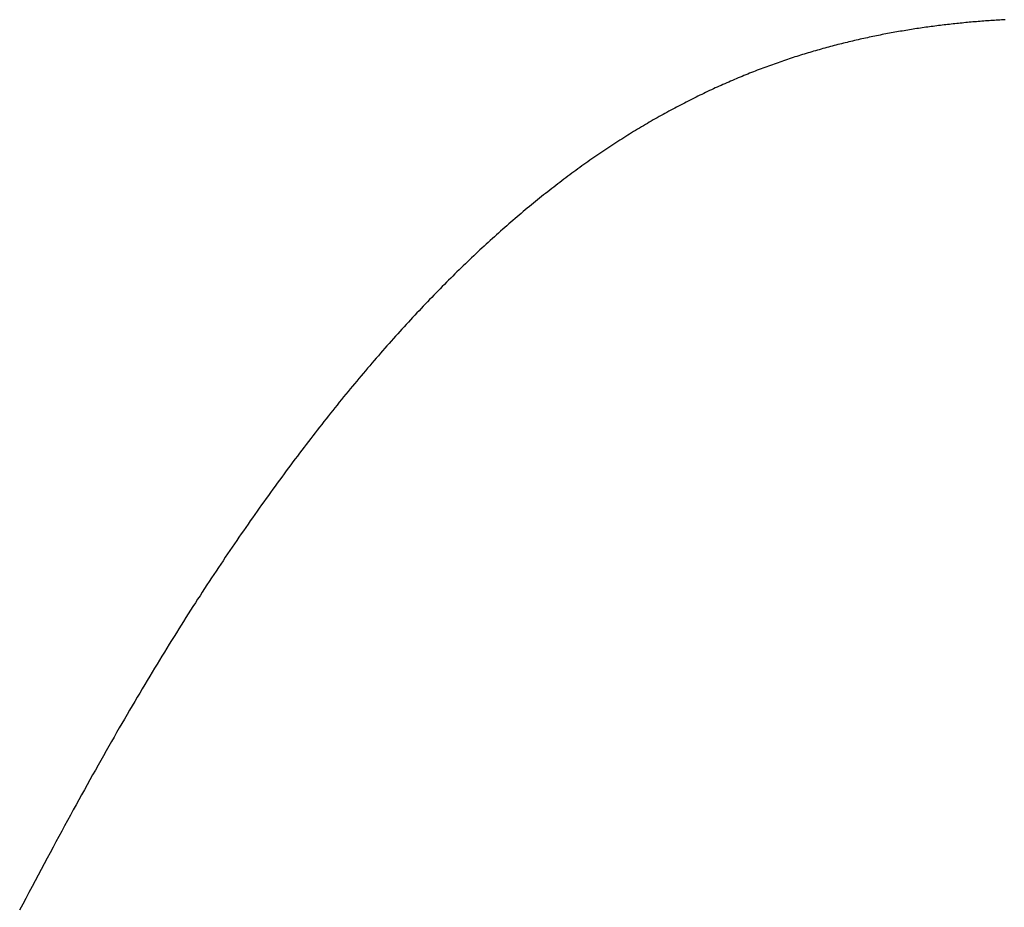
# Model space of a CAD drawing. Extents: x 0 to 45.8, y -1.1 to 62.2.
# Drawn here: x 32.7 to 32.7, y 29.2 to 29.2 of the extents above; entities that cross this region are included whole.
import ezdxf

# ---------------------------------------------------------------- set-up
doc = ezdxf.new("R2010")
doc.units = 0
doc.header["$MEASUREMENT"] = 0
doc.layers.get('0').update_dxf_attribs({"linetype": 'CONTINUOUS'})
doc.layers.add('Object', color=7, linetype='CONTINUOUS', lineweight=30)
doc.layers.add('OBJECT DETAIL', color=254, linetype='CONTINUOUS', lineweight=25)

# ---------------------------------------------------------------- blocks, each defined once
blk = doc.blocks.new('GLSTOP')
for p, q in [((-0.401093, -0.134042), (-0.401228, -0.133971)), ((-0.401093, -0.134042), (-0.401228, -0.133971)), ((-0.40096, -0.134112), (-0.401093, -0.134042)), ((-0.40096, -0.134112), (-0.401093, -0.134042)), ((-0.400827, -0.134181), (-0.40096, -0.134112)), ((-0.400827, -0.134181), (-0.40096, -0.134112)), ((-0.400696, -0.13425), (-0.400827, -0.134181)), ((-0.400696, -0.13425), (-0.400827, -0.134181)), ((-0.400566, -0.134319), (-0.400696, -0.13425)), ((-0.400566, -0.134319), (-0.400696, -0.13425)), ((-0.400437, -0.134387), (-0.400566, -0.134319)), ((-0.400437, -0.134387), (-0.400566, -0.134319)), ((-0.400309, -0.134455), (-0.400437, -0.134387)), ((-0.400309, -0.134455), (-0.400437, -0.134387)), ((-0.400182, -0.134523), (-0.400309, -0.134455)), ((-0.400182, -0.134523), (-0.400309, -0.134455)), ((-0.400057, -0.13459), (-0.400182, -0.134523)), ((-0.400057, -0.13459), (-0.400182, -0.134523)), ((-0.399932, -0.134656), (-0.400057, -0.13459)), ((-0.399932, -0.134656), (-0.400057, -0.13459)), ((-0.399808, -0.134723), (-0.399932, -0.134656)), ((-0.399808, -0.134723), (-0.399932, -0.134656)), ((-0.399686, -0.134789), (-0.399808, -0.134723)), ((-0.399686, -0.134789), (-0.399808, -0.134723)), ((-0.399564, -0.134854), (-0.399686, -0.134789)), ((-0.399564, -0.134854), (-0.399686, -0.134789)), ((-0.399443, -0.13492), (-0.399564, -0.134854)), ((-0.399443, -0.13492), (-0.399564, -0.134854)), ((-0.399323, -0.134984), (-0.399443, -0.13492)), ((-0.399323, -0.134984), (-0.399443, -0.13492)), ((-0.399205, -0.135049), (-0.399323, -0.134984)), ((-0.399205, -0.135049), (-0.399323, -0.134984)), ((-0.399087, -0.135113), (-0.399205, -0.135049)), ((-0.399087, -0.135113), (-0.399205, -0.135049)), ((-0.39897, -0.135177), (-0.399087, -0.135113)), ((-0.39897, -0.135177), (-0.399087, -0.135113)), ((-0.398855, -0.13524), (-0.39897, -0.135177)), ((-0.398855, -0.13524), (-0.39897, -0.135177)), ((-0.39874, -0.135304), (-0.398855, -0.13524)), ((-0.39874, -0.135304), (-0.398855, -0.13524)), ((-0.398626, -0.135366), (-0.39874, -0.135304)), ((-0.398626, -0.135366), (-0.39874, -0.135304)), ((-0.398513, -0.135429), (-0.398626, -0.135366)), ((-0.398513, -0.135429), (-0.398626, -0.135366)), ((-0.398401, -0.135491), (-0.398513, -0.135429)), ((-0.398401, -0.135491), (-0.398513, -0.135429)), ((-0.398289, -0.135553), (-0.398401, -0.135491)), ((-0.398289, -0.135553), (-0.398401, -0.135491)), ((-0.398179, -0.135615), (-0.398289, -0.135553)), ((-0.398179, -0.135615), (-0.398289, -0.135553)), ((-0.39807, -0.135676), (-0.398179, -0.135615)), ((-0.39807, -0.135676), (-0.398179, -0.135615)), ((-0.397961, -0.135737), (-0.39807, -0.135676)), ((-0.397961, -0.135737), (-0.39807, -0.135676)), ((-0.397854, -0.135798), (-0.397961, -0.135737)), ((-0.397854, -0.135798), (-0.397961, -0.135737)), ((-0.397747, -0.135858), (-0.397854, -0.135798)), ((-0.397747, -0.135858), (-0.397854, -0.135798)), ((-0.397641, -0.135918), (-0.397747, -0.135858)), ((-0.397641, -0.135918), (-0.397747, -0.135858)), ((-0.397536, -0.135978), (-0.397641, -0.135918)), ((-0.397536, -0.135978), (-0.397641, -0.135918)), ((-0.397431, -0.136037), (-0.397536, -0.135978)), ((-0.397431, -0.136037), (-0.397536, -0.135978)), ((-0.397328, -0.136097), (-0.397431, -0.136037)), ((-0.397328, -0.136097), (-0.397431, -0.136037)), ((-0.397225, -0.136155), (-0.397328, -0.136097)), ((-0.397225, -0.136155), (-0.397328, -0.136097)), ((-0.397123, -0.136214), (-0.397225, -0.136155)), ((-0.397123, -0.136214), (-0.397225, -0.136155)), ((-0.397022, -0.136273), (-0.397123, -0.136214)), ((-0.397022, -0.136273), (-0.397123, -0.136214)), ((-0.396922, -0.136331), (-0.397022, -0.136273)), ((-0.396922, -0.136331), (-0.397022, -0.136273)), ((-0.396823, -0.136389), (-0.396922, -0.136331)), ((-0.396823, -0.136389), (-0.396922, -0.136331)), ((-0.396724, -0.136446), (-0.396823, -0.136389)), ((-0.396724, -0.136446), (-0.396823, -0.136389)), ((-0.396626, -0.136504), (-0.396724, -0.136446)), ((-0.396626, -0.136504), (-0.396724, -0.136446)), ((-0.396528, -0.136561), (-0.396626, -0.136504)), ((-0.396528, -0.136561), (-0.396626, -0.136504)), ((-0.396432, -0.136618), (-0.396528, -0.136561)), ((-0.396432, -0.136618), (-0.396528, -0.136561)), ((-0.396336, -0.136675), (-0.396432, -0.136618)), ((-0.396336, -0.136675), (-0.396432, -0.136618)), ((-0.396241, -0.136731), (-0.396336, -0.136675)), ((-0.396241, -0.136731), (-0.396336, -0.136675)), ((-0.396146, -0.136788), (-0.396241, -0.136731)), ((-0.396146, -0.136788), (-0.396241, -0.136731)), ((-0.396053, -0.136844), (-0.396146, -0.136788)), ((-0.396053, -0.136844), (-0.396146, -0.136788)), ((-0.39596, -0.136899), (-0.396053, -0.136844)), ((-0.39596, -0.136899), (-0.396053, -0.136844)), ((-0.395867, -0.136955), (-0.39596, -0.136899)), ((-0.395867, -0.136955), (-0.39596, -0.136899)), ((-0.395776, -0.137011), (-0.395867, -0.136955)), ((-0.395776, -0.137011), (-0.395867, -0.136955)), ((-0.395684, -0.137066), (-0.395776, -0.137011)), ((-0.395684, -0.137066), (-0.395776, -0.137011)), ((-0.395594, -0.137121), (-0.395684, -0.137066)), ((-0.395594, -0.137121), (-0.395684, -0.137066)), ((-0.395504, -0.137176), (-0.395594, -0.137121)), ((-0.395504, -0.137176), (-0.395594, -0.137121)), ((-0.395415, -0.13723), (-0.395504, -0.137176)), ((-0.395415, -0.13723), (-0.395504, -0.137176)), ((-0.395326, -0.137285), (-0.395415, -0.13723)), ((-0.395326, -0.137285), (-0.395415, -0.13723)), ((-0.395238, -0.137339), (-0.395326, -0.137285)), ((-0.395238, -0.137339), (-0.395326, -0.137285)), ((-0.395151, -0.137393), (-0.395238, -0.137339)), ((-0.395151, -0.137393), (-0.395238, -0.137339)), ((-0.395064, -0.137447), (-0.395151, -0.137393)), ((-0.395064, -0.137447), (-0.395151, -0.137393)), ((-0.394978, -0.137501), (-0.395064, -0.137447)), ((-0.394978, -0.137501), (-0.395064, -0.137447)), ((-0.394892, -0.137555), (-0.394978, -0.137501)), ((-0.394892, -0.137555), (-0.394978, -0.137501)), ((-0.394807, -0.137608), (-0.394892, -0.137555)), ((-0.394807, -0.137608), (-0.394892, -0.137555)), ((-0.394723, -0.137662), (-0.394807, -0.137608)), ((-0.394723, -0.137662), (-0.394807, -0.137608)), ((-0.394639, -0.137715), (-0.394723, -0.137662)), ((-0.394639, -0.137715), (-0.394723, -0.137662)), ((-0.394555, -0.137768), (-0.394639, -0.137715)), ((-0.394555, -0.137768), (-0.394639, -0.137715)), ((-0.394472, -0.137821), (-0.394555, -0.137768)), ((-0.394472, -0.137821), (-0.394555, -0.137768)), ((-0.394389, -0.137874), (-0.394472, -0.137821)), ((-0.394389, -0.137874), (-0.394472, -0.137821)), ((-0.394307, -0.137927), (-0.394389, -0.137874)), ((-0.394307, -0.137927), (-0.394389, -0.137874)), ((-0.394226, -0.137979), (-0.394307, -0.137927)), ((-0.394226, -0.137979), (-0.394307, -0.137927)), ((-0.394145, -0.138032), (-0.394226, -0.137979)), ((-0.394145, -0.138032), (-0.394226, -0.137979)), ((-0.394064, -0.138084), (-0.394145, -0.138032)), ((-0.394064, -0.138084), (-0.394145, -0.138032)), ((-0.393984, -0.138136), (-0.394064, -0.138084)), ((-0.393984, -0.138136), (-0.394064, -0.138084)), ((-0.393904, -0.138188), (-0.393984, -0.138136)), ((-0.393904, -0.138188), (-0.393984, -0.138136)), ((-0.393825, -0.13824), (-0.393904, -0.138188)), ((-0.393825, -0.13824), (-0.393904, -0.138188)), ((-0.393746, -0.138292), (-0.393825, -0.13824)), ((-0.393746, -0.138292), (-0.393825, -0.13824)), ((-0.393668, -0.138344), (-0.393746, -0.138292)), ((-0.393668, -0.138344), (-0.393746, -0.138292)), ((-0.39359, -0.138396), (-0.393668, -0.138344)), ((-0.39359, -0.138396), (-0.393668, -0.138344)), ((-0.393512, -0.138448), (-0.39359, -0.138396)), ((-0.393512, -0.138448), (-0.39359, -0.138396)), ((-0.393435, -0.138499), (-0.393512, -0.138448)), ((-0.393435, -0.138499), (-0.393512, -0.138448)), ((-0.393358, -0.138551), (-0.393435, -0.138499)), ((-0.393358, -0.138551), (-0.393435, -0.138499)), ((-0.393281, -0.138602), (-0.393358, -0.138551)), ((-0.393281, -0.138602), (-0.393358, -0.138551)), ((-0.393205, -0.138654), (-0.393281, -0.138602)), ((-0.393205, -0.138654), (-0.393281, -0.138602)), ((-0.393129, -0.138705), (-0.393205, -0.138654)), ((-0.393129, -0.138705), (-0.393205, -0.138654)), ((-0.393054, -0.138756), (-0.393129, -0.138705)), ((-0.393054, -0.138756), (-0.393129, -0.138705)), ((-0.392979, -0.138808), (-0.393054, -0.138756)), ((-0.392979, -0.138808), (-0.393054, -0.138756)), ((-0.392904, -0.138859), (-0.392979, -0.138808)), ((-0.392904, -0.138859), (-0.392979, -0.138808)), ((-0.392829, -0.13891), (-0.392904, -0.138859)), ((-0.392829, -0.13891), (-0.392904, -0.138859)), ((-0.392755, -0.138961), (-0.392829, -0.13891)), ((-0.392755, -0.138961), (-0.392829, -0.13891)), ((-0.392681, -0.139012), (-0.392755, -0.138961)), ((-0.392681, -0.139012), (-0.392755, -0.138961)), ((-0.392608, -0.139063), (-0.392681, -0.139012)), ((-0.392608, -0.139063), (-0.392681, -0.139012)), ((-0.392535, -0.139114), (-0.392608, -0.139063)), ((-0.392535, -0.139114), (-0.392608, -0.139063)), ((-0.392462, -0.139165), (-0.392535, -0.139114)), ((-0.392462, -0.139165), (-0.392535, -0.139114)), ((-0.392389, -0.139216), (-0.392462, -0.139165)), ((-0.392389, -0.139216), (-0.392462, -0.139165)), ((-0.392317, -0.139267), (-0.392389, -0.139216)), ((-0.392317, -0.139267), (-0.392389, -0.139216)), ((-0.392245, -0.139318), (-0.392317, -0.139267)), ((-0.392245, -0.139318), (-0.392317, -0.139267)), ((-0.392173, -0.139368), (-0.392245, -0.139318)), ((-0.392173, -0.139368), (-0.392245, -0.139318)), ((-0.392101, -0.139419), (-0.392173, -0.139368)), ((-0.392101, -0.139419), (-0.392173, -0.139368)), ((-0.39203, -0.13947), (-0.392101, -0.139419)), ((-0.39203, -0.13947), (-0.392101, -0.139419)), ((-0.39196, -0.139521), (-0.39203, -0.13947)), ((-0.39196, -0.139521), (-0.39203, -0.13947)), ((-0.391889, -0.139571), (-0.39196, -0.139521)), ((-0.391889, -0.139571), (-0.39196, -0.139521)), ((-0.391819, -0.139622), (-0.391889, -0.139571)), ((-0.391819, -0.139622), (-0.391889, -0.139571)), ((-0.391749, -0.139672), (-0.391819, -0.139622)), ((-0.391749, -0.139672), (-0.391819, -0.139622)), ((-0.391679, -0.139723), (-0.391749, -0.139672)), ((-0.391679, -0.139723), (-0.391749, -0.139672)), ((-0.39161, -0.139773), (-0.391679, -0.139723)), ((-0.39161, -0.139773), (-0.391679, -0.139723)), ((-0.391541, -0.139823), (-0.39161, -0.139773)), ((-0.391541, -0.139823), (-0.39161, -0.139773)), ((-0.391473, -0.139874), (-0.391541, -0.139823)), ((-0.391473, -0.139874), (-0.391541, -0.139823)), ((-0.391404, -0.139924), (-0.391473, -0.139874)), ((-0.391404, -0.139924), (-0.391473, -0.139874)), ((-0.391336, -0.139974), (-0.391404, -0.139924)), ((-0.391336, -0.139974), (-0.391404, -0.139924)), ((-0.391268, -0.140025), (-0.391336, -0.139974)), ((-0.391268, -0.140025), (-0.391336, -0.139974)), ((-0.391201, -0.140075), (-0.391268, -0.140025)), ((-0.391201, -0.140075), (-0.391268, -0.140025)), ((-0.391134, -0.140125), (-0.391201, -0.140075)), ((-0.391134, -0.140125), (-0.391201, -0.140075)), ((-0.391067, -0.140175), (-0.391134, -0.140125)), ((-0.391067, -0.140175), (-0.391134, -0.140125)), ((-0.391, -0.140225), (-0.391067, -0.140175)), ((-0.391, -0.140225), (-0.391067, -0.140175)), ((-0.390934, -0.140275), (-0.391, -0.140225)), ((-0.390934, -0.140275), (-0.391, -0.140225)), ((-0.390868, -0.140325), (-0.390934, -0.140275)), ((-0.390868, -0.140325), (-0.390934, -0.140275)), ((-0.390802, -0.140375), (-0.390868, -0.140325)), ((-0.390802, -0.140375), (-0.390868, -0.140325)), ((-0.390737, -0.140425), (-0.390802, -0.140375)), ((-0.390737, -0.140425), (-0.390802, -0.140375)), ((-0.390672, -0.140475), (-0.390737, -0.140425)), ((-0.390672, -0.140475), (-0.390737, -0.140425)), ((-0.390607, -0.140525), (-0.390672, -0.140475)), ((-0.390607, -0.140525), (-0.390672, -0.140475)), ((-0.390543, -0.140574), (-0.390607, -0.140525)), ((-0.390543, -0.140574), (-0.390607, -0.140525)), ((-0.390479, -0.140624), (-0.390543, -0.140574)), ((-0.390479, -0.140624), (-0.390543, -0.140574)), ((-0.390415, -0.140674), (-0.390479, -0.140624)), ((-0.390415, -0.140674), (-0.390479, -0.140624)), ((-0.390351, -0.140723), (-0.390415, -0.140674)), ((-0.390351, -0.140723), (-0.390415, -0.140674)), ((-0.390288, -0.140773), (-0.390351, -0.140723)), ((-0.390288, -0.140773), (-0.390351, -0.140723)), ((-0.390225, -0.140823), (-0.390288, -0.140773)), ((-0.390225, -0.140823), (-0.390288, -0.140773)), ((-0.390162, -0.140872), (-0.390225, -0.140823)), ((-0.390162, -0.140872), (-0.390225, -0.140823)), ((-0.390099, -0.140922), (-0.390162, -0.140872)), ((-0.390099, -0.140922), (-0.390162, -0.140872)), ((-0.390037, -0.140971), (-0.390099, -0.140922)), ((-0.390037, -0.140971), (-0.390099, -0.140922)), ((-0.389975, -0.14102), (-0.390037, -0.140971)), ((-0.389975, -0.14102), (-0.390037, -0.140971)), ((-0.389914, -0.14107), (-0.389975, -0.14102)), ((-0.389914, -0.14107), (-0.389975, -0.14102)), ((-0.389852, -0.141119), (-0.389914, -0.14107)), ((-0.389852, -0.141119), (-0.389914, -0.14107)), ((-0.389791, -0.141168), (-0.389852, -0.141119)), ((-0.389791, -0.141168), (-0.389852, -0.141119)), ((-0.389731, -0.141218), (-0.389791, -0.141168)), ((-0.389731, -0.141218), (-0.389791, -0.141168)), ((-0.38967, -0.141267), (-0.389731, -0.141218)), ((-0.38967, -0.141267), (-0.389731, -0.141218)), ((-0.38961, -0.141316), (-0.38967, -0.141267)), ((-0.38961, -0.141316), (-0.38967, -0.141267)), ((-0.38955, -0.141365), (-0.38961, -0.141316)), ((-0.38955, -0.141365), (-0.38961, -0.141316)), ((-0.389491, -0.141414), (-0.38955, -0.141365)), ((-0.389491, -0.141414), (-0.38955, -0.141365)), ((-0.389431, -0.141463), (-0.389491, -0.141414)), ((-0.389431, -0.141463), (-0.389491, -0.141414)), ((-0.389372, -0.141512), (-0.389431, -0.141463)), ((-0.389372, -0.141512), (-0.389431, -0.141463)), ((-0.389313, -0.141561), (-0.389372, -0.141512)), ((-0.389313, -0.141561), (-0.389372, -0.141512)), ((-0.389255, -0.14161), (-0.389313, -0.141561)), ((-0.389255, -0.14161), (-0.389313, -0.141561)), ((-0.389197, -0.141659), (-0.389255, -0.14161)), ((-0.389197, -0.141659), (-0.389255, -0.14161)), ((-0.389139, -0.141708), (-0.389197, -0.141659)), ((-0.389139, -0.141708), (-0.389197, -0.141659)), ((-0.389081, -0.141757), (-0.389139, -0.141708)), ((-0.389081, -0.141757), (-0.389139, -0.141708)), ((-0.389024, -0.141805), (-0.389081, -0.141757)), ((-0.389024, -0.141805), (-0.389081, -0.141757)), ((-0.388967, -0.141854), (-0.389024, -0.141805)), ((-0.388967, -0.141854), (-0.389024, -0.141805)), ((-0.38891, -0.141903), (-0.388967, -0.141854)), ((-0.38891, -0.141903), (-0.388967, -0.141854)), ((-0.388853, -0.141951), (-0.38891, -0.141903)), ((-0.388853, -0.141951), (-0.38891, -0.141903)), ((-0.388797, -0.142), (-0.388853, -0.141951)), ((-0.388797, -0.142), (-0.388853, -0.141951)), ((-0.388741, -0.142048), (-0.388797, -0.142)), ((-0.388741, -0.142048), (-0.388797, -0.142)), ((-0.388685, -0.142097), (-0.388741, -0.142048)), ((-0.388685, -0.142097), (-0.388741, -0.142048)), ((-0.38863, -0.142145), (-0.388685, -0.142097)), ((-0.38863, -0.142145), (-0.388685, -0.142097)), ((-0.388575, -0.142194), (-0.38863, -0.142145)), ((-0.388575, -0.142194), (-0.38863, -0.142145)), ((-0.38852, -0.142242), (-0.388575, -0.142194)), ((-0.38852, -0.142242), (-0.388575, -0.142194)), ((-0.388465, -0.142291), (-0.38852, -0.142242)), ((-0.388465, -0.142291), (-0.38852, -0.142242)), ((-0.388411, -0.142339), (-0.388465, -0.142291)), ((-0.388411, -0.142339), (-0.388465, -0.142291)), ((-0.388356, -0.142387), (-0.388411, -0.142339)), ((-0.388356, -0.142387), (-0.388411, -0.142339)), ((-0.388303, -0.142436), (-0.388356, -0.142387)), ((-0.388303, -0.142436), (-0.388356, -0.142387)), ((-0.388249, -0.142484), (-0.388303, -0.142436)), ((-0.388249, -0.142484), (-0.388303, -0.142436)), ((-0.388196, -0.142532), (-0.388249, -0.142484)), ((-0.388196, -0.142532), (-0.388249, -0.142484)), ((-0.388143, -0.14258), (-0.388196, -0.142532)), ((-0.388143, -0.14258), (-0.388196, -0.142532)), ((-0.38809, -0.142628), (-0.388143, -0.14258)), ((-0.38809, -0.142628), (-0.388143, -0.14258)), ((-0.388037, -0.142676), (-0.38809, -0.142628)), ((-0.388037, -0.142676), (-0.38809, -0.142628)), ((-0.387985, -0.142724), (-0.388037, -0.142676)), ((-0.387985, -0.142724), (-0.388037, -0.142676)), ((-0.387933, -0.142772), (-0.387985, -0.142724)), ((-0.387933, -0.142772), (-0.387985, -0.142724)), ((-0.387881, -0.14282), (-0.387933, -0.142772)), ((-0.387881, -0.14282), (-0.387933, -0.142772)), ((-0.38783, -0.142868), (-0.387881, -0.14282)), ((-0.38783, -0.142868), (-0.387881, -0.14282)), ((-0.387779, -0.142916), (-0.38783, -0.142868)), ((-0.387779, -0.142916), (-0.38783, -0.142868)), ((-0.387728, -0.142964), (-0.387779, -0.142916)), ((-0.387728, -0.142964), (-0.387779, -0.142916)), ((-0.387677, -0.143012), (-0.387728, -0.142964)), ((-0.387677, -0.143012), (-0.387728, -0.142964)), ((-0.387627, -0.14306), (-0.387677, -0.143012)), ((-0.387627, -0.14306), (-0.387677, -0.143012)), ((-0.387577, -0.143107), (-0.387627, -0.14306)), ((-0.387577, -0.143107), (-0.387627, -0.14306)), ((-0.387527, -0.143155), (-0.387577, -0.143107)), ((-0.387527, -0.143155), (-0.387577, -0.143107)), ((-0.387477, -0.143203), (-0.387527, -0.143155)), ((-0.387477, -0.143203), (-0.387527, -0.143155)), ((-0.387428, -0.14325), (-0.387477, -0.143203)), ((-0.387428, -0.14325), (-0.387477, -0.143203)), ((-0.387378, -0.143298), (-0.387428, -0.14325)), ((-0.387378, -0.143298), (-0.387428, -0.14325)), ((-0.38733, -0.143345), (-0.387378, -0.143298)), ((-0.38733, -0.143345), (-0.387378, -0.143298)), ((-0.387281, -0.143393), (-0.38733, -0.143345)), ((-0.387281, -0.143393), (-0.38733, -0.143345)), ((-0.387233, -0.14344), (-0.387281, -0.143393)), ((-0.387233, -0.14344), (-0.387281, -0.143393)), ((-0.387184, -0.143488), (-0.387233, -0.14344)), ((-0.387184, -0.143488), (-0.387233, -0.14344)), ((-0.387137, -0.143535), (-0.387184, -0.143488)), ((-0.387137, -0.143535), (-0.387184, -0.143488)), ((-0.387089, -0.143583), (-0.387137, -0.143535)), ((-0.387089, -0.143583), (-0.387137, -0.143535)), ((-0.387042, -0.14363), (-0.387089, -0.143583)), ((-0.387042, -0.14363), (-0.387089, -0.143583)), ((-0.386995, -0.143677), (-0.387042, -0.14363)), ((-0.386995, -0.143677), (-0.387042, -0.14363)), ((-0.386948, -0.143724), (-0.386995, -0.143677)), ((-0.386948, -0.143724), (-0.386995, -0.143677)), ((-0.386901, -0.143772), (-0.386948, -0.143724)), ((-0.386901, -0.143772), (-0.386948, -0.143724)), ((-0.386855, -0.143819), (-0.386901, -0.143772)), ((-0.386855, -0.143819), (-0.386901, -0.143772)), ((-0.386809, -0.143866), (-0.386855, -0.143819)), ((-0.386809, -0.143866), (-0.386855, -0.143819)), ((-0.386763, -0.143913), (-0.386809, -0.143866)), ((-0.386763, -0.143913), (-0.386809, -0.143866)), ((-0.386717, -0.14396), (-0.386763, -0.143913)), ((-0.386717, -0.14396), (-0.386763, -0.143913)), ((-0.386672, -0.144007), (-0.386717, -0.14396)), ((-0.386672, -0.144007), (-0.386717, -0.14396)), ((-0.386627, -0.144054), (-0.386672, -0.144007)), ((-0.386627, -0.144054), (-0.386672, -0.144007)), ((-0.386582, -0.144101), (-0.386627, -0.144054)), ((-0.386582, -0.144101), (-0.386627, -0.144054)), ((-0.386537, -0.144148), (-0.386582, -0.144101)), ((-0.386537, -0.144148), (-0.386582, -0.144101)), ((-0.386493, -0.144195), (-0.386537, -0.144148)), ((-0.386493, -0.144195), (-0.386537, -0.144148)), ((-0.386449, -0.144242), (-0.386493, -0.144195)), ((-0.386449, -0.144242), (-0.386493, -0.144195)), ((-0.386405, -0.144289), (-0.386449, -0.144242)), ((-0.386405, -0.144289), (-0.386449, -0.144242)), ((-0.386361, -0.144336), (-0.386405, -0.144289)), ((-0.386361, -0.144336), (-0.386405, -0.144289)), ((-0.386317, -0.144382), (-0.386361, -0.144336)), ((-0.386317, -0.144382), (-0.386361, -0.144336)), ((-0.386274, -0.144429), (-0.386317, -0.144382)), ((-0.386274, -0.144429), (-0.386317, -0.144382)), ((-0.386231, -0.144476), (-0.386274, -0.144429)), ((-0.386231, -0.144476), (-0.386274, -0.144429)), ((-0.386189, -0.144522), (-0.386231, -0.144476)), ((-0.386189, -0.144522), (-0.386231, -0.144476)), ((-0.386146, -0.144569), (-0.386189, -0.144522)), ((-0.386146, -0.144569), (-0.386189, -0.144522)), ((-0.386104, -0.144616), (-0.386146, -0.144569)), ((-0.386104, -0.144616), (-0.386146, -0.144569)), ((-0.386062, -0.144662), (-0.386104, -0.144616)), ((-0.386062, -0.144662), (-0.386104, -0.144616)), ((-0.38602, -0.144709), (-0.386062, -0.144662)), ((-0.38602, -0.144709), (-0.386062, -0.144662)), ((-0.385979, -0.144755), (-0.38602, -0.144709)), ((-0.385979, -0.144755), (-0.38602, -0.144709)), ((-0.385937, -0.144802), (-0.385979, -0.144755)), ((-0.385937, -0.144802), (-0.385979, -0.144755)), ((-0.385896, -0.144848), (-0.385937, -0.144802)), ((-0.385896, -0.144848), (-0.385937, -0.144802)), ((-0.385855, -0.144894), (-0.385896, -0.144848)), ((-0.385855, -0.144894), (-0.385896, -0.144848)), ((-0.385815, -0.144941), (-0.385855, -0.144894)), ((-0.385815, -0.144941), (-0.385855, -0.144894)), ((-0.385774, -0.144987), (-0.385815, -0.144941)), ((-0.385774, -0.144987), (-0.385815, -0.144941)), ((-0.385734, -0.145033), (-0.385774, -0.144987)), ((-0.385734, -0.145033), (-0.385774, -0.144987)), ((-0.385694, -0.14508), (-0.385734, -0.145033)), ((-0.385694, -0.14508), (-0.385734, -0.145033)), ((-0.385655, -0.145126), (-0.385694, -0.14508)), ((-0.385655, -0.145126), (-0.385694, -0.14508)), ((-0.385615, -0.145172), (-0.385655, -0.145126)), ((-0.385615, -0.145172), (-0.385655, -0.145126)), ((-0.385576, -0.145218), (-0.385615, -0.145172)), ((-0.385576, -0.145218), (-0.385615, -0.145172)), ((-0.385537, -0.145264), (-0.385576, -0.145218)), ((-0.385537, -0.145264), (-0.385576, -0.145218)), ((-0.385498, -0.14531), (-0.385537, -0.145264)), ((-0.385498, -0.14531), (-0.385537, -0.145264)), ((-0.38546, -0.145356), (-0.385498, -0.14531)), ((-0.38546, -0.145356), (-0.385498, -0.14531)), ((-0.385422, -0.145402), (-0.38546, -0.145356)), ((-0.385422, -0.145402), (-0.38546, -0.145356)), ((-0.385383, -0.145448), (-0.385422, -0.145402)), ((-0.385383, -0.145448), (-0.385422, -0.145402)), ((-0.385346, -0.145494), (-0.385383, -0.145448)), ((-0.385346, -0.145494), (-0.385383, -0.145448)), ((-0.385308, -0.14554), (-0.385346, -0.145494)), ((-0.385308, -0.14554), (-0.385346, -0.145494)), ((-0.385271, -0.145586), (-0.385308, -0.14554)), ((-0.385271, -0.145586), (-0.385308, -0.14554)), ((-0.385233, -0.145632), (-0.385271, -0.145586)), ((-0.385233, -0.145632), (-0.385271, -0.145586)), ((-0.385196, -0.145678), (-0.385233, -0.145632)), ((-0.385196, -0.145678), (-0.385233, -0.145632)), ((-0.38516, -0.145724), (-0.385196, -0.145678)), ((-0.38516, -0.145724), (-0.385196, -0.145678)), ((-0.385123, -0.145769), (-0.38516, -0.145724)), ((-0.385123, -0.145769), (-0.38516, -0.145724)), ((-0.385087, -0.145815), (-0.385123, -0.145769)), ((-0.385087, -0.145815), (-0.385123, -0.145769)), ((-0.385051, -0.145861), (-0.385087, -0.145815)), ((-0.385051, -0.145861), (-0.385087, -0.145815)), ((-0.385015, -0.145906), (-0.385051, -0.145861)), ((-0.385015, -0.145906), (-0.385051, -0.145861)), ((-0.384979, -0.145952), (-0.385015, -0.145906)), ((-0.384979, -0.145952), (-0.385015, -0.145906)), ((-0.384944, -0.145998), (-0.384979, -0.145952)), ((-0.384944, -0.145998), (-0.384979, -0.145952)), ((-0.384909, -0.146043), (-0.384944, -0.145998)), ((-0.384909, -0.146043), (-0.384944, -0.145998)), ((-0.384874, -0.146089), (-0.384909, -0.146043)), ((-0.384874, -0.146089), (-0.384909, -0.146043)), ((-0.384839, -0.146134), (-0.384874, -0.146089)), ((-0.384839, -0.146134), (-0.384874, -0.146089)), ((-0.384804, -0.14618), (-0.384839, -0.146134)), ((-0.384804, -0.14618), (-0.384839, -0.146134)), ((-0.38477, -0.146225), (-0.384804, -0.14618)), ((-0.38477, -0.146225), (-0.384804, -0.14618)), ((-0.384736, -0.146271), (-0.38477, -0.146225)), ((-0.384736, -0.146271), (-0.38477, -0.146225)), ((-0.384702, -0.146316), (-0.384736, -0.146271)), ((-0.384702, -0.146316), (-0.384736, -0.146271)), ((-0.384668, -0.146361), (-0.384702, -0.146316)), ((-0.384668, -0.146361), (-0.384702, -0.146316)), ((-0.384635, -0.146407), (-0.384668, -0.146361)), ((-0.384635, -0.146407), (-0.384668, -0.146361)), ((-0.384601, -0.146452), (-0.384635, -0.146407)), ((-0.384601, -0.146452), (-0.384635, -0.146407)), ((-0.384568, -0.146497), (-0.384601, -0.146452)), ((-0.384568, -0.146497), (-0.384601, -0.146452)), ((-0.384535, -0.146542), (-0.384568, -0.146497)), ((-0.384535, -0.146542), (-0.384568, -0.146497)), ((-0.384503, -0.146587), (-0.384535, -0.146542)), ((-0.384503, -0.146587), (-0.384535, -0.146542)), ((-0.38447, -0.146633), (-0.384503, -0.146587)), ((-0.38447, -0.146633), (-0.384503, -0.146587)), ((-0.384438, -0.146678), (-0.38447, -0.146633)), ((-0.384438, -0.146678), (-0.38447, -0.146633)), ((-0.384406, -0.146723), (-0.384438, -0.146678)), ((-0.384406, -0.146723), (-0.384438, -0.146678)), ((-0.384374, -0.146768), (-0.384406, -0.146723)), ((-0.384374, -0.146768), (-0.384406, -0.146723)), ((-0.384342, -0.146813), (-0.384374, -0.146768)), ((-0.384342, -0.146813), (-0.384374, -0.146768)), ((-0.384311, -0.146858), (-0.384342, -0.146813)), ((-0.384311, -0.146858), (-0.384342, -0.146813)), ((-0.38428, -0.146903), (-0.384311, -0.146858)), ((-0.38428, -0.146903), (-0.384311, -0.146858)), ((-0.384249, -0.146948), (-0.38428, -0.146903)), ((-0.384249, -0.146948), (-0.38428, -0.146903)), ((-0.384218, -0.146993), (-0.384249, -0.146948)), ((-0.384218, -0.146993), (-0.384249, -0.146948)), ((-0.384187, -0.147038), (-0.384218, -0.146993)), ((-0.384187, -0.147038), (-0.384218, -0.146993)), ((-0.384157, -0.147082), (-0.384187, -0.147038)), ((-0.384157, -0.147082), (-0.384187, -0.147038)), ((-0.384127, -0.147127), (-0.384157, -0.147082)), ((-0.384127, -0.147127), (-0.384157, -0.147082)), ((-0.384097, -0.147172), (-0.384127, -0.147127)), ((-0.384097, -0.147172), (-0.384127, -0.147127)), ((-0.384067, -0.147217), (-0.384097, -0.147172)), ((-0.384067, -0.147217), (-0.384097, -0.147172)), ((-0.384037, -0.147262), (-0.384067, -0.147217)), ((-0.384037, -0.147262), (-0.384067, -0.147217)), ((-0.384008, -0.147306), (-0.384037, -0.147262)), ((-0.384008, -0.147306), (-0.384037, -0.147262)), ((-0.383979, -0.147351), (-0.384008, -0.147306)), ((-0.383979, -0.147351), (-0.384008, -0.147306)), ((-0.383949, -0.147396), (-0.383979, -0.147351)), ((-0.383949, -0.147396), (-0.383979, -0.147351)), ((-0.383921, -0.14744), (-0.383949, -0.147396)), ((-0.383921, -0.14744), (-0.383949, -0.147396)), ((-0.383892, -0.147485), (-0.383921, -0.14744)), ((-0.383892, -0.147485), (-0.383921, -0.14744)), ((-0.383864, -0.147529), (-0.383892, -0.147485)), ((-0.383864, -0.147529), (-0.383892, -0.147485)), ((-0.383835, -0.147574), (-0.383864, -0.147529)), ((-0.383835, -0.147574), (-0.383864, -0.147529)), ((-0.383807, -0.147618), (-0.383835, -0.147574)), ((-0.383807, -0.147618), (-0.383835, -0.147574)), ((-0.383779, -0.147663), (-0.383807, -0.147618)), ((-0.383779, -0.147663), (-0.383807, -0.147618)), ((-0.383752, -0.147707), (-0.383779, -0.147663)), ((-0.383752, -0.147707), (-0.383779, -0.147663)), ((-0.383724, -0.147752), (-0.383752, -0.147707)), ((-0.383724, -0.147752), (-0.383752, -0.147707)), ((-0.383697, -0.147796), (-0.383724, -0.147752)), ((-0.383697, -0.147796), (-0.383724, -0.147752)), ((-0.38367, -0.14784), (-0.383697, -0.147796)), ((-0.38367, -0.14784), (-0.383697, -0.147796)), ((-0.383643, -0.147885), (-0.38367, -0.14784)), ((-0.383643, -0.147885), (-0.38367, -0.14784)), ((-0.383616, -0.147929), (-0.383643, -0.147885)), ((-0.383616, -0.147929), (-0.383643, -0.147885)), ((-0.38359, -0.147973), (-0.383616, -0.147929)), ((-0.38359, -0.147973), (-0.383616, -0.147929)), ((-0.383563, -0.148017), (-0.38359, -0.147973)), ((-0.383563, -0.148017), (-0.38359, -0.147973)), ((-0.383537, -0.148062), (-0.383563, -0.148017)), ((-0.383537, -0.148062), (-0.383563, -0.148017)), ((-0.383511, -0.148106), (-0.383537, -0.148062)), ((-0.383511, -0.148106), (-0.383537, -0.148062)), ((-0.383485, -0.14815), (-0.383511, -0.148106)), ((-0.383485, -0.14815), (-0.383511, -0.148106)), ((-0.38346, -0.148194), (-0.383485, -0.14815)), ((-0.38346, -0.148194), (-0.383485, -0.14815)), ((-0.383434, -0.148238), (-0.38346, -0.148194)), ((-0.383434, -0.148238), (-0.38346, -0.148194)), ((-0.383409, -0.148282), (-0.383434, -0.148238)), ((-0.383409, -0.148282), (-0.383434, -0.148238)), ((-0.383384, -0.148326), (-0.383409, -0.148282)), ((-0.383384, -0.148326), (-0.383409, -0.148282)), ((-0.383359, -0.14837), (-0.383384, -0.148326)), ((-0.383359, -0.14837), (-0.383384, -0.148326)), ((-0.383335, -0.148414), (-0.383359, -0.14837)), ((-0.383335, -0.148414), (-0.383359, -0.14837)), ((-0.38331, -0.148458), (-0.383335, -0.148414)), ((-0.38331, -0.148458), (-0.383335, -0.148414)), ((-0.383286, -0.148502), (-0.38331, -0.148458)), ((-0.383286, -0.148502), (-0.38331, -0.148458)), ((-0.383262, -0.148546), (-0.383286, -0.148502)), ((-0.383262, -0.148546), (-0.383286, -0.148502)), ((-0.383238, -0.14859), (-0.383262, -0.148546)), ((-0.383238, -0.14859), (-0.383262, -0.148546)), ((-0.383214, -0.148634), (-0.383238, -0.14859)), ((-0.383214, -0.148634), (-0.383238, -0.14859)), ((-0.38319, -0.148678), (-0.383214, -0.148634)), ((-0.38319, -0.148678), (-0.383214, -0.148634)), ((-0.383167, -0.148721), (-0.38319, -0.148678)), ((-0.383167, -0.148721), (-0.38319, -0.148678)), ((-0.383143, -0.148765), (-0.383167, -0.148721)), ((-0.383143, -0.148765), (-0.383167, -0.148721)), ((-0.38312, -0.148809), (-0.383143, -0.148765)), ((-0.38312, -0.148809), (-0.383143, -0.148765)), ((-0.383097, -0.148853), (-0.38312, -0.148809)), ((-0.383097, -0.148853), (-0.38312, -0.148809)), ((-0.383075, -0.148896), (-0.383097, -0.148853)), ((-0.383075, -0.148896), (-0.383097, -0.148853)), ((-0.383052, -0.14894), (-0.383075, -0.148896)), ((-0.383052, -0.14894), (-0.383075, -0.148896)), ((-0.38303, -0.148983), (-0.383052, -0.14894)), ((-0.38303, -0.148983), (-0.383052, -0.14894)), ((-0.383007, -0.149027), (-0.38303, -0.148983)), ((-0.383007, -0.149027), (-0.38303, -0.148983)), ((-0.382985, -0.149071), (-0.383007, -0.149027)), ((-0.382985, -0.149071), (-0.383007, -0.149027)), ((-0.382964, -0.149114), (-0.382985, -0.149071)), ((-0.382964, -0.149114), (-0.382985, -0.149071)), ((-0.382942, -0.149158), (-0.382964, -0.149114)), ((-0.382942, -0.149158), (-0.382964, -0.149114)), ((-0.38292, -0.149201), (-0.382942, -0.149158)), ((-0.38292, -0.149201), (-0.382942, -0.149158)), ((-0.382899, -0.149245), (-0.38292, -0.149201)), ((-0.382899, -0.149245), (-0.38292, -0.149201)), ((-0.382878, -0.149288), (-0.382899, -0.149245)), ((-0.382878, -0.149288), (-0.382899, -0.149245)), ((-0.382857, -0.149332), (-0.382878, -0.149288)), ((-0.382857, -0.149332), (-0.382878, -0.149288)), ((-0.382836, -0.149375), (-0.382857, -0.149332)), ((-0.382836, -0.149375), (-0.382857, -0.149332)), ((-0.382815, -0.149418), (-0.382836, -0.149375)), ((-0.382815, -0.149418), (-0.382836, -0.149375)), ((-0.382795, -0.149462), (-0.382815, -0.149418)), ((-0.382795, -0.149462), (-0.382815, -0.149418)), ((-0.382774, -0.149505), (-0.382795, -0.149462)), ((-0.382774, -0.149505), (-0.382795, -0.149462)), ((-0.382754, -0.149548), (-0.382774, -0.149505)), ((-0.382754, -0.149548), (-0.382774, -0.149505)), ((-0.382734, -0.149592), (-0.382754, -0.149548)), ((-0.382734, -0.149592), (-0.382754, -0.149548)), ((-0.382714, -0.149635), (-0.382734, -0.149592)), ((-0.382714, -0.149635), (-0.382734, -0.149592)), ((-0.382694, -0.149678), (-0.382714, -0.149635)), ((-0.382694, -0.149678), (-0.382714, -0.149635)), ((-0.382675, -0.149721), (-0.382694, -0.149678)), ((-0.382675, -0.149721), (-0.382694, -0.149678)), ((-0.382655, -0.149764), (-0.382675, -0.149721)), ((-0.382655, -0.149764), (-0.382675, -0.149721)), ((-0.382636, -0.149807), (-0.382655, -0.149764)), ((-0.382636, -0.149807), (-0.382655, -0.149764)), ((-0.382617, -0.149851), (-0.382636, -0.149807)), ((-0.382617, -0.149851), (-0.382636, -0.149807)), ((-0.382598, -0.149894), (-0.382617, -0.149851)), ((-0.382598, -0.149894), (-0.382617, -0.149851)), ((-0.382579, -0.149937), (-0.382598, -0.149894)), ((-0.382579, -0.149937), (-0.382598, -0.149894)), ((-0.382561, -0.14998), (-0.382579, -0.149937)), ((-0.382561, -0.14998), (-0.382579, -0.149937)), ((-0.382542, -0.150023), (-0.382561, -0.14998)), ((-0.382542, -0.150023), (-0.382561, -0.14998)), ((-0.382524, -0.150066), (-0.382542, -0.150023)), ((-0.382524, -0.150066), (-0.382542, -0.150023)), ((-0.382506, -0.150109), (-0.382524, -0.150066)), ((-0.382506, -0.150109), (-0.382524, -0.150066)), ((-0.382488, -0.150152), (-0.382506, -0.150109)), ((-0.382488, -0.150152), (-0.382506, -0.150109)), ((-0.38247, -0.150195), (-0.382488, -0.150152)), ((-0.38247, -0.150195), (-0.382488, -0.150152)), ((-0.382452, -0.150238), (-0.38247, -0.150195)), ((-0.382452, -0.150238), (-0.38247, -0.150195)), ((-0.382435, -0.15028), (-0.382452, -0.150238)), ((-0.382435, -0.15028), (-0.382452, -0.150238)), ((-0.382417, -0.150323), (-0.382435, -0.15028)), ((-0.382417, -0.150323), (-0.382435, -0.15028)), ((-0.3824, -0.150366), (-0.382417, -0.150323)), ((-0.3824, -0.150366), (-0.382417, -0.150323)), ((-0.382383, -0.150409), (-0.3824, -0.150366)), ((-0.382383, -0.150409), (-0.3824, -0.150366)), ((-0.382366, -0.150452), (-0.382383, -0.150409)), ((-0.382366, -0.150452), (-0.382383, -0.150409)), ((-0.382349, -0.150494), (-0.382366, -0.150452)), ((-0.382349, -0.150494), (-0.382366, -0.150452)), ((-0.382333, -0.150537), (-0.382349, -0.150494)), ((-0.382333, -0.150537), (-0.382349, -0.150494)), ((-0.382316, -0.15058), (-0.382333, -0.150537)), ((-0.382316, -0.15058), (-0.382333, -0.150537)), ((-0.3823, -0.150622), (-0.382316, -0.15058)), ((-0.3823, -0.150622), (-0.382316, -0.15058)), ((-0.382284, -0.150665), (-0.3823, -0.150622)), ((-0.382284, -0.150665), (-0.3823, -0.150622)), ((-0.382268, -0.150708), (-0.382284, -0.150665)), ((-0.382268, -0.150708), (-0.382284, -0.150665)), ((-0.382252, -0.15075), (-0.382268, -0.150708)), ((-0.382252, -0.15075), (-0.382268, -0.150708)), ((-0.382236, -0.150793), (-0.382252, -0.15075)), ((-0.382236, -0.150793), (-0.382252, -0.15075)), ((-0.38222, -0.150836), (-0.382236, -0.150793)), ((-0.38222, -0.150836), (-0.382236, -0.150793)), ((-0.382205, -0.150878), (-0.38222, -0.150836)), ((-0.382205, -0.150878), (-0.38222, -0.150836)), ((-0.382189, -0.150921), (-0.382205, -0.150878)), ((-0.382189, -0.150921), (-0.382205, -0.150878)), ((-0.382174, -0.150963), (-0.382189, -0.150921)), ((-0.382174, -0.150963), (-0.382189, -0.150921)), ((-0.382159, -0.151006), (-0.382174, -0.150963)), ((-0.382159, -0.151006), (-0.382174, -0.150963)), ((-0.382144, -0.151048), (-0.382159, -0.151006)), ((-0.382144, -0.151048), (-0.382159, -0.151006)), ((-0.38213, -0.15109), (-0.382144, -0.151048)), ((-0.38213, -0.15109), (-0.382144, -0.151048)), ((-0.382115, -0.151133), (-0.38213, -0.15109)), ((-0.382115, -0.151133), (-0.38213, -0.15109)), ((-0.3821, -0.151175), (-0.382115, -0.151133)), ((-0.3821, -0.151175), (-0.382115, -0.151133)), ((-0.382086, -0.151218), (-0.3821, -0.151175)), ((-0.382086, -0.151218), (-0.3821, -0.151175)), ((-0.382072, -0.15126), (-0.382086, -0.151218)), ((-0.382072, -0.15126), (-0.382086, -0.151218)), ((-0.382058, -0.151302), (-0.382072, -0.15126)), ((-0.382058, -0.151302), (-0.382072, -0.15126)), ((-0.382044, -0.151345), (-0.382058, -0.151302)), ((-0.382044, -0.151345), (-0.382058, -0.151302)), ((-0.38203, -0.151387), (-0.382044, -0.151345)), ((-0.38203, -0.151387), (-0.382044, -0.151345)), ((-0.382016, -0.151429), (-0.38203, -0.151387)), ((-0.382016, -0.151429), (-0.38203, -0.151387)), ((-0.382003, -0.151471), (-0.382016, -0.151429)), ((-0.382003, -0.151471), (-0.382016, -0.151429)), ((-0.381989, -0.151513), (-0.382003, -0.151471)), ((-0.381989, -0.151513), (-0.382003, -0.151471)), ((-0.381976, -0.151556), (-0.381989, -0.151513)), ((-0.381976, -0.151556), (-0.381989, -0.151513)), ((-0.381963, -0.151598), (-0.381976, -0.151556)), ((-0.381963, -0.151598), (-0.381976, -0.151556)), ((-0.38195, -0.15164), (-0.381963, -0.151598)), ((-0.38195, -0.15164), (-0.381963, -0.151598)), ((-0.381937, -0.151682), (-0.38195, -0.15164)), ((-0.381937, -0.151682), (-0.38195, -0.15164)), ((-0.381924, -0.151724), (-0.381937, -0.151682)), ((-0.381924, -0.151724), (-0.381937, -0.151682)), ((-0.381912, -0.151766), (-0.381924, -0.151724)), ((-0.381912, -0.151766), (-0.381924, -0.151724)), ((-0.381899, -0.151808), (-0.381912, -0.151766)), ((-0.381899, -0.151808), (-0.381912, -0.151766)), ((-0.381887, -0.15185), (-0.381899, -0.151808)), ((-0.381887, -0.15185), (-0.381899, -0.151808)), ((-0.381875, -0.151892), (-0.381887, -0.15185)), ((-0.381875, -0.151892), (-0.381887, -0.15185)), ((-0.381863, -0.151934), (-0.381875, -0.151892)), ((-0.381863, -0.151934), (-0.381875, -0.151892)), ((-0.381851, -0.151976), (-0.381863, -0.151934)), ((-0.381851, -0.151976), (-0.381863, -0.151934)), ((-0.381839, -0.152018), (-0.381851, -0.151976)), ((-0.381839, -0.152018), (-0.381851, -0.151976)), ((-0.381827, -0.15206), (-0.381839, -0.152018)), ((-0.381827, -0.15206), (-0.381839, -0.152018)), ((-0.381815, -0.152102), (-0.381827, -0.15206)), ((-0.381815, -0.152102), (-0.381827, -0.15206)), ((-0.381804, -0.152144), (-0.381815, -0.152102)), ((-0.381804, -0.152144), (-0.381815, -0.152102)), ((-0.381793, -0.152186), (-0.381804, -0.152144)), ((-0.381793, -0.152186), (-0.381804, -0.152144)), ((-0.381781, -0.152228), (-0.381793, -0.152186)), ((-0.381781, -0.152228), (-0.381793, -0.152186)), ((-0.38177, -0.15227), (-0.381781, -0.152228)), ((-0.38177, -0.15227), (-0.381781, -0.152228)), ((-0.381759, -0.152311), (-0.38177, -0.15227)), ((-0.381759, -0.152311), (-0.38177, -0.15227)), ((-0.381748, -0.152353), (-0.381759, -0.152311)), ((-0.381748, -0.152353), (-0.381759, -0.152311)), ((-0.381738, -0.152395), (-0.381748, -0.152353)), ((-0.381738, -0.152395), (-0.381748, -0.152353)), ((-0.381727, -0.152437), (-0.381738, -0.152395)), ((-0.381727, -0.152437), (-0.381738, -0.152395)), ((-0.381716, -0.152478), (-0.381727, -0.152437)), ((-0.381716, -0.152478), (-0.381727, -0.152437)), ((-0.381706, -0.15252), (-0.381716, -0.152478)), ((-0.381706, -0.15252), (-0.381716, -0.152478)), ((-0.381696, -0.152562), (-0.381706, -0.15252)), ((-0.381696, -0.152562), (-0.381706, -0.15252)), ((-0.381686, -0.152603), (-0.381696, -0.152562)), ((-0.381686, -0.152603), (-0.381696, -0.152562)), ((-0.381675, -0.152645), (-0.381686, -0.152603)), ((-0.381675, -0.152645), (-0.381686, -0.152603)), ((-0.381666, -0.152687), (-0.381675, -0.152645)), ((-0.381666, -0.152687), (-0.381675, -0.152645)), ((-0.381656, -0.152728), (-0.381666, -0.152687)), ((-0.381656, -0.152728), (-0.381666, -0.152687)), ((-0.381646, -0.15277), (-0.381656, -0.152728)), ((-0.381646, -0.15277), (-0.381656, -0.152728)), ((-0.381636, -0.152811), (-0.381646, -0.15277)), ((-0.381636, -0.152811), (-0.381646, -0.15277)), ((-0.381627, -0.152853), (-0.381636, -0.152811)), ((-0.381627, -0.152853), (-0.381636, -0.152811)), ((-0.381618, -0.152895), (-0.381627, -0.152853)), ((-0.381618, -0.152895), (-0.381627, -0.152853)), ((-0.381608, -0.152936), (-0.381618, -0.152895)), ((-0.381608, -0.152936), (-0.381618, -0.152895)), ((-0.381599, -0.152978), (-0.381608, -0.152936)), ((-0.381599, -0.152978), (-0.381608, -0.152936)), ((-0.38159, -0.153019), (-0.381599, -0.152978)), ((-0.38159, -0.153019), (-0.381599, -0.152978)), ((-0.381581, -0.15306), (-0.38159, -0.153019)), ((-0.381581, -0.15306), (-0.38159, -0.153019)), ((-0.381572, -0.153102), (-0.381581, -0.15306)), ((-0.381572, -0.153102), (-0.381581, -0.15306)), ((-0.381564, -0.153143), (-0.381572, -0.153102)), ((-0.381564, -0.153143), (-0.381572, -0.153102)), ((-0.381555, -0.153185), (-0.381564, -0.153143)), ((-0.381555, -0.153185), (-0.381564, -0.153143)), ((-0.381546, -0.153226), (-0.381555, -0.153185)), ((-0.381546, -0.153226), (-0.381555, -0.153185)), ((-0.381538, -0.153268), (-0.381546, -0.153226)), ((-0.381538, -0.153268), (-0.381546, -0.153226)), ((-0.38153, -0.153309), (-0.381538, -0.153268)), ((-0.38153, -0.153309), (-0.381538, -0.153268)), ((-0.381521, -0.15335), (-0.38153, -0.153309)), ((-0.381521, -0.15335), (-0.38153, -0.153309)), ((-0.381513, -0.153391), (-0.381521, -0.15335)), ((-0.381513, -0.153391), (-0.381521, -0.15335)), ((-0.381505, -0.153433), (-0.381513, -0.153391)), ((-0.381505, -0.153433), (-0.381513, -0.153391)), ((-0.381497, -0.153474), (-0.381505, -0.153433)), ((-0.381497, -0.153474), (-0.381505, -0.153433)), ((-0.38149, -0.153515), (-0.381497, -0.153474)), ((-0.38149, -0.153515), (-0.381497, -0.153474)), ((-0.381482, -0.153557), (-0.38149, -0.153515)), ((-0.381482, -0.153557), (-0.38149, -0.153515)), ((-0.381474, -0.153598), (-0.381482, -0.153557)), ((-0.381474, -0.153598), (-0.381482, -0.153557)), ((-0.381467, -0.153639), (-0.381474, -0.153598)), ((-0.381467, -0.153639), (-0.381474, -0.153598)), ((-0.381459, -0.15368), (-0.381467, -0.153639)), ((-0.381459, -0.15368), (-0.381467, -0.153639)), ((-0.381452, -0.153721), (-0.381459, -0.15368)), ((-0.381452, -0.153721), (-0.381459, -0.15368)), ((-0.381445, -0.153762), (-0.381452, -0.153721)), ((-0.381445, -0.153762), (-0.381452, -0.153721)), ((-0.381438, -0.153804), (-0.381445, -0.153762)), ((-0.381438, -0.153804), (-0.381445, -0.153762)), ((-0.381431, -0.153845), (-0.381438, -0.153804)), ((-0.381431, -0.153845), (-0.381438, -0.153804)), ((-0.381424, -0.153886), (-0.381431, -0.153845)), ((-0.381424, -0.153886), (-0.381431, -0.153845)), ((-0.381417, -0.153927), (-0.381424, -0.153886)), ((-0.381417, -0.153927), (-0.381424, -0.153886)), ((-0.38141, -0.153968), (-0.381417, -0.153927)), ((-0.38141, -0.153968), (-0.381417, -0.153927)), ((-0.381404, -0.154009), (-0.38141, -0.153968)), ((-0.381404, -0.154009), (-0.38141, -0.153968)), ((-0.381397, -0.15405), (-0.381404, -0.154009)), ((-0.381397, -0.15405), (-0.381404, -0.154009)), ((-0.381391, -0.154091), (-0.381397, -0.15405)), ((-0.381391, -0.154091), (-0.381397, -0.15405)), ((-0.381385, -0.154132), (-0.381391, -0.154091)), ((-0.381385, -0.154132), (-0.381391, -0.154091)), ((-0.381378, -0.154173), (-0.381385, -0.154132)), ((-0.381378, -0.154173), (-0.381385, -0.154132)), ((-0.381372, -0.154214), (-0.381378, -0.154173)), ((-0.381372, -0.154214), (-0.381378, -0.154173)), ((-0.381366, -0.154255), (-0.381372, -0.154214)), ((-0.381366, -0.154255), (-0.381372, -0.154214)), ((-0.38136, -0.154296), (-0.381366, -0.154255)), ((-0.38136, -0.154296), (-0.381366, -0.154255)), ((-0.381354, -0.154337), (-0.38136, -0.154296)), ((-0.381354, -0.154337), (-0.38136, -0.154296)), ((-0.381348, -0.154378), (-0.381354, -0.154337)), ((-0.381348, -0.154378), (-0.381354, -0.154337)), ((-0.381343, -0.154419), (-0.381348, -0.154378)), ((-0.381343, -0.154419), (-0.381348, -0.154378)), ((-0.381337, -0.15446), (-0.381343, -0.154419)), ((-0.381337, -0.15446), (-0.381343, -0.154419)), ((-0.381332, -0.1545), (-0.381337, -0.15446)), ((-0.381332, -0.1545), (-0.381337, -0.15446)), ((-0.381326, -0.154541), (-0.381332, -0.1545)), ((-0.381326, -0.154541), (-0.381332, -0.1545)), ((-0.381321, -0.154582), (-0.381326, -0.154541)), ((-0.381321, -0.154582), (-0.381326, -0.154541)), ((-0.381316, -0.154623), (-0.381321, -0.154582)), ((-0.381316, -0.154623), (-0.381321, -0.154582)), ((-0.38131, -0.154664), (-0.381316, -0.154623)), ((-0.38131, -0.154664), (-0.381316, -0.154623)), ((-0.381305, -0.154704), (-0.38131, -0.154664)), ((-0.381305, -0.154704), (-0.38131, -0.154664)), ((-0.3813, -0.154745), (-0.381305, -0.154704)), ((-0.3813, -0.154745), (-0.381305, -0.154704)), ((-0.381295, -0.154786), (-0.3813, -0.154745)), ((-0.381295, -0.154786), (-0.3813, -0.154745)), ((-0.381291, -0.154827), (-0.381295, -0.154786)), ((-0.381291, -0.154827), (-0.381295, -0.154786)), ((-0.381286, -0.154867), (-0.381291, -0.154827)), ((-0.381286, -0.154867), (-0.381291, -0.154827)), ((-0.381281, -0.154908), (-0.381286, -0.154867)), ((-0.381281, -0.154908), (-0.381286, -0.154867)), ((-0.381277, -0.154949), (-0.381281, -0.154908)), ((-0.381277, -0.154949), (-0.381281, -0.154908)), ((-0.381272, -0.15499), (-0.381277, -0.154949)), ((-0.381272, -0.15499), (-0.381277, -0.154949)), ((-0.381268, -0.15503), (-0.381272, -0.15499)), ((-0.381268, -0.15503), (-0.381272, -0.15499)), ((-0.381263, -0.155071), (-0.381268, -0.15503)), ((-0.381263, -0.155071), (-0.381268, -0.15503)), ((-0.381259, -0.155111), (-0.381263, -0.155071)), ((-0.381259, -0.155111), (-0.381263, -0.155071)), ((-0.381255, -0.155152), (-0.381259, -0.155111)), ((-0.381255, -0.155152), (-0.381259, -0.155111)), ((-0.381251, -0.155193), (-0.381255, -0.155152)), ((-0.381251, -0.155193), (-0.381255, -0.155152)), ((-0.381247, -0.155233), (-0.381251, -0.155193)), ((-0.381247, -0.155233), (-0.381251, -0.155193)), ((-0.381243, -0.155274), (-0.381247, -0.155233)), ((-0.381243, -0.155274), (-0.381247, -0.155233)), ((-0.381239, -0.155314), (-0.381243, -0.155274)), ((-0.381239, -0.155314), (-0.381243, -0.155274)), ((-0.381235, -0.155355), (-0.381239, -0.155314)), ((-0.381235, -0.155355), (-0.381239, -0.155314)), ((-0.381232, -0.155396), (-0.381235, -0.155355)), ((-0.381232, -0.155396), (-0.381235, -0.155355)), ((-0.381228, -0.155436), (-0.381232, -0.155396)), ((-0.381228, -0.155436), (-0.381232, -0.155396)), ((-0.381225, -0.155477), (-0.381228, -0.155436)), ((-0.381225, -0.155477), (-0.381228, -0.155436)), ((-0.381221, -0.155517), (-0.381225, -0.155477)), ((-0.381221, -0.155517), (-0.381225, -0.155477)), ((-0.381218, -0.155558), (-0.381221, -0.155517)), ((-0.381218, -0.155558), (-0.381221, -0.155517)), ((-0.381214, -0.155598), (-0.381218, -0.155558)), ((-0.381214, -0.155598), (-0.381218, -0.155558)), ((-0.381211, -0.155638), (-0.381214, -0.155598)), ((-0.381211, -0.155638), (-0.381214, -0.155598)), ((-0.381208, -0.155679), (-0.381211, -0.155638)), ((-0.381208, -0.155679), (-0.381211, -0.155638)), ((-0.381205, -0.155719), (-0.381208, -0.155679)), ((-0.381205, -0.155719), (-0.381208, -0.155679)), ((-0.381202, -0.15576), (-0.381205, -0.155719)), ((-0.381202, -0.15576), (-0.381205, -0.155719)), ((-0.381199, -0.1558), (-0.381202, -0.15576)), ((-0.381199, -0.1558), (-0.381202, -0.15576)), ((-0.381196, -0.155841), (-0.381199, -0.1558)), ((-0.381196, -0.155841), (-0.381199, -0.1558)), ((-0.381193, -0.155881), (-0.381196, -0.155841)), ((-0.381193, -0.155881), (-0.381196, -0.155841)), ((-0.381191, -0.155921), (-0.381193, -0.155881)), ((-0.381191, -0.155921), (-0.381193, -0.155881)), ((-0.381188, -0.155962), (-0.381191, -0.155921)), ((-0.381188, -0.155962), (-0.381191, -0.155921)), ((-0.381185, -0.156002), (-0.381188, -0.155962)), ((-0.381185, -0.156002), (-0.381188, -0.155962)), ((-0.381183, -0.156042), (-0.381185, -0.156002)), ((-0.381183, -0.156042), (-0.381185, -0.156002)), ((-0.38118, -0.156083), (-0.381183, -0.156042)), ((-0.38118, -0.156083), (-0.381183, -0.156042)), ((-0.381178, -0.156123), (-0.38118, -0.156083)), ((-0.381178, -0.156123), (-0.38118, -0.156083)), ((-0.381176, -0.156163), (-0.381178, -0.156123)), ((-0.381176, -0.156163), (-0.381178, -0.156123))]:
    blk.add_line(p, q)
blk = doc.blocks.new('Vertical Section GT1175-18R')
at = {"layer": 'OBJECT DETAIL', "rotation": 90}
blk.add_blockref('GLSTOP', (-2.248868, 8.008541), dxfattribs=at)

msp = doc.modelspace()

# ---------------------------------------------------------------- block references
at = {"layer": 'Object'}
msp.add_blockref('Vertical Section GT1175-18R', (34.806976, 21.598715), dxfattribs=at)

doc.saveas('drawing.dxf')
